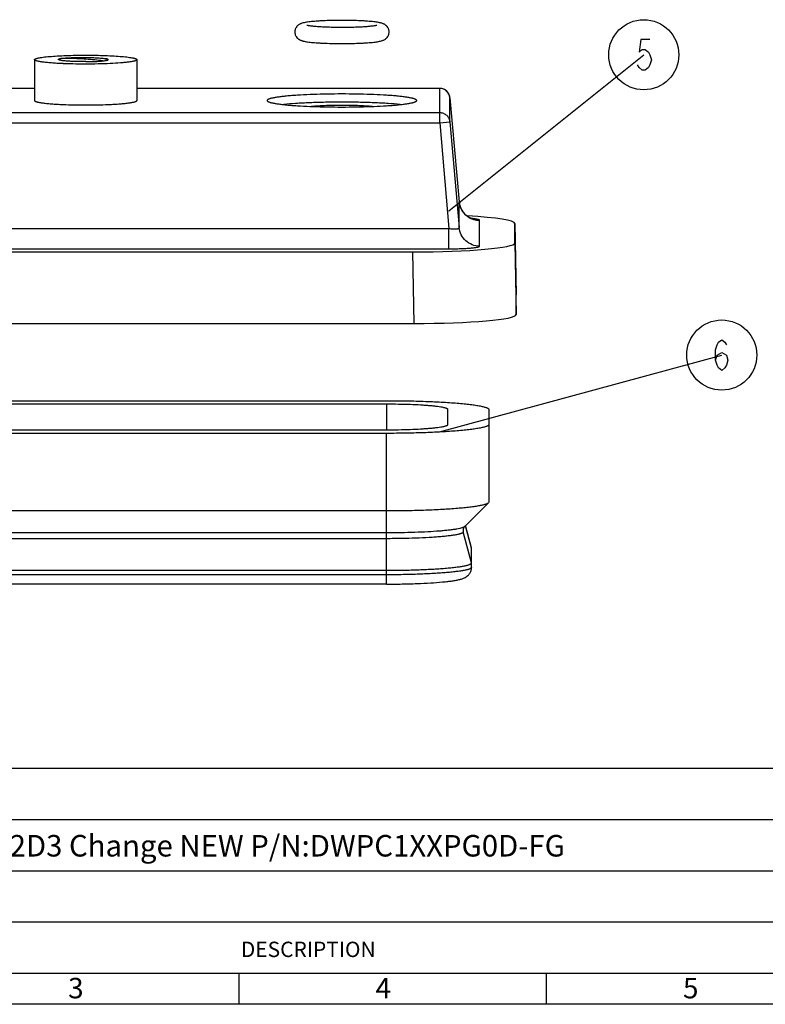
# Model space of a CAD drawing. Extents: x 4549 to 18960, y -5214 to -1544.
# Drawn here: x 8798 to 8870, y -4573 to -4477 of the extents above; entities that cross this region are included whole.
import ezdxf

# ---------------------------------------------------------------- set-up
doc = ezdxf.new("R2010")
doc.units = 0
doc.header["$LTSCALE"] = 0.64311
doc.header["$MEASUREMENT"] = 0
doc.layers.get('0').update_dxf_attribs({"linetype": 'CONTINUOUS'})
doc.layers.add('02___PRT_ALL_AXES', color=7, linetype='CONTINUOUS')
doc.layers.add('圖框', color=7, linetype='CONTINUOUS')
doc.styles.add('A', font='ROMANS.shx')
doc.styles.add('B', font='ROMANS.shx', dxfattribs={"height": 3})

msp = doc.modelspace()

# ---------------------------------------------------------------- linework, layer by layer
at = {"color": 7, "linetype": 'Continuous'}
for p, q in [((8799.034, -4480.993), (8799.034, -4484.978)), ((8801.865, -4481.386), (8801.827, -4481.384)), ((8806.16, -4480.994), (8805.938, -4480.897)), ((8809.034, -4480.993), (8809.034, -4484.978)), ((8799.034, -4483.793), (8769.488, -4483.793)), ((8799.034, -4483.797), (8769.488, -4483.797)), ((8838.58, -4483.793), (8809.034, -4483.793)), ((8838.58, -4483.797), (8809.034, -4483.797)), ((8838.58, -4487.155), (8838.58, -4483.793)), ((8839.577, -4484.705), (8840.474, -4494.851)), ((8839.577, -4484.707), (8839.577, -4484.705)), ((8839.577, -4487.068), (8839.577, -4484.707)), ((8769.488, -4486.159), (8838.58, -4486.159)), ((8769.488, -4487.155), (8838.58, -4487.155)), ((8838.58, -4487.155), (8839.577, -4487.068)), ((8838.58, -4487.155), (8839.478, -4497.455)), ((8839.577, -4487.068), (8840.474, -4497.369)), ((8840.474, -4494.851), (8840.475, -4494.851)), ((8840.474, -4497.369), (8840.474, -4494.851)), ((8840.514, -4495.105), (8840.475, -4494.851)), ((8840.61, -4495.417), (8840.514, -4495.105)), ((8840.753, -4495.701), (8840.61, -4495.417)), ((8840.931, -4495.949), (8840.753, -4495.701)), ((8841.135, -4496.156), (8840.931, -4495.949)), ((8841.345, -4496.316), (8841.135, -4496.156)), ((8841.541, -4496.428), (8841.345, -4496.316)), ((8841.701, -4496.496), (8841.541, -4496.428)), ((8841.8, -4496.528), (8841.701, -4496.496)), ((8841.826, -4496.534), (8841.8, -4496.528)), ((8841.809, -4496.531), (8841.826, -4496.534)), ((8842.467, -4499.187), (8842.467, -4496.67)), ((8768.59, -4497.455), (8839.478, -4497.455)), ((8839.478, -4499.448), (8839.478, -4497.455)), ((8845.912, -4496.98), (8845.912, -4496.979)), ((8845.912, -4496.979), (8846.034, -4503.943)), ((8845.912, -4498.877), (8845.912, -4496.98)), ((8845.912, -4498.877), (8846.034, -4505.861)), ((8768.59, -4499.448), (8839.478, -4499.448)), ((8772.155, -4499.748), (8835.913, -4499.748)), ((8835.913, -4499.748), (8836.036, -4506.732)), ((8846.034, -4503.942), (8846.034, -4503.943)), ((8846.034, -4505.861), (8846.034, -4503.943)), ((8772.033, -4506.732), (8836.036, -4506.732)), ((8774.684, -4514.265), (8833.384, -4514.265)), ((8833.384, -4514.614), (8774.684, -4514.614)), ((8833.384, -4514.614), (8833.384, -4517.106)), ((8839.384, -4516.583), (8839.384, -4515.137)), ((8843.384, -4515.137), (8843.384, -4524.154)), ((8774.684, -4517.106), (8833.384, -4517.106)), ((8833.384, -4517.455), (8774.684, -4517.455)), ((8833.384, -4532.166), (8833.384, -4517.455)), ((8841, -4526.559), (8843.346, -4524.231)), ((8843.384, -4524.154), (8843.346, -4524.231)), ((8833.384, -4525.026), (8774.684, -4525.026)), ((8841.684, -4528.644), (8841.097, -4526.462)), ((8841.682, -4528.627), (8841.099, -4526.46)), ((8833.384, -4527.167), (8774.684, -4527.167)), ((8840.853, -4526.923), (8840.874, -4527.078)), ((8840.874, -4526.79), (8840.874, -4527.078)), ((8841.684, -4530.091), (8840.874, -4527.078)), ((8833.384, -4527.731), (8774.684, -4527.731)), ((8841.684, -4528.644), (8841.682, -4528.627)), ((8841.684, -4530.53), (8841.684, -4528.644)), ((8774.684, -4530.814), (8833.384, -4530.814)), ((8833.384, -4531.253), (8774.684, -4531.253)), ((8833.384, -4532.166), (8774.684, -4532.166))]:
    msp.add_line(p, q, dxfattribs=at)
at = {"color": 2, "linetype": 'Continuous'}
for points in [[(8859.086, -4479.014), (8858.186, -4479.014), (8858.036, -4480.264), (8858.336, -4480.014), (8858.636, -4480.014), (8858.936, -4480.264), (8859.086, -4480.514), (8859.236, -4481.014), (8859.086, -4481.514), (8858.936, -4481.764), (8858.636, -4482.014), (8858.336, -4482.014), (8858.036, -4481.764), (8857.886, -4481.514)], [(8839.478, -4495.728), (8858.486, -4480.514)], [(8865.497, -4510.314), (8865.647, -4509.815), (8866.097, -4509.565), (8866.547, -4509.815), (8866.697, -4510.314), (8866.547, -4510.814), (8866.397, -4511.065), (8866.097, -4511.314), (8865.797, -4511.065), (8865.647, -4510.814), (8865.497, -4510.314), (8865.497, -4509.314), (8865.647, -4508.814), (8865.797, -4508.565), (8866.097, -4508.314), (8866.397, -4508.565), (8866.547, -4508.814)], [(8838.559, -4517.291), (8866.097, -4509.815)]]:
    msp.add_lwpolyline(points, dxfattribs=at)
for centre in [(8858.486, -4480.514), (8866.097, -4509.815)]:
    msp.add_circle(centre, 3.421, dxfattribs=at)
at = {"color": 7, "linetype": 'Continuous'}
for centre, radius, start, end in [((8838.581, -4484.793), 1, 5.05771, 90.00182), ((8838.58, -4484.805), 1.008, 74.02327, 89.96429), ((8838.582, -4484.796), 0.999, 68.14395, 74.0068), ((8838.58, -4484.801), 1.003, 56.71612, 68.13724), ((8838.583, -4484.796), 0.999, 51.15122, 56.68955), ((8838.579, -4484.8), 1.004, 39.73932, 51.14954), ((8838.585, -4484.795), 0.996, 31.36246, 39.70474), ((8838.586, -4484.794), 0.995, 22.51845, 31.36283), ((8838.584, -4484.794), 0.997, 6.19139, 22.48778), ((8838.599, -4484.792), 0.981, 5.01951, 6.17546), ((8842.461, -4494.675), 1.994, 185.05595, 201.88819), ((8842.44, -4494.683), 1.972, 201.90211, 202.56792), ((8842.456, -4494.676), 1.989, 202.57835, 217.60826), ((8842.451, -4494.68), 1.983, 217.60284, 219.77283), ((8842.47, -4494.662), 2.009, 219.80576, 233.42866), ((8842.462, -4494.673), 1.995, 233.44799, 239.81859), ((8842.468, -4494.662), 2.008, 239.83065, 250.54454), ((8840.828, -4505.551), 9.098, 83.77396, 84.39802), ((8842.462, -4494.675), 1.993, 250.55671, 253.07695), ((8842.468, -4494.655), 2.015, 253.09497, 269.96873)]:
    msp.add_arc(centre, radius, start, end, dxfattribs=at)
for centre, start_param, end_param in [((8835.91, -4496.981), 0.001542, 1.005456), ((8835.91, -4498.876), -1.570489, 0.000002), ((8836.033, -4505.86), -1.570489, 0.000002)]:
    msp.add_ellipse(centre, major_axis=(10.002, 0), ratio=0.087156, start_param=start_param, end_param=end_param, dxfattribs=at)
for points, knots in [([(8799.034, -4480.993), (8799.034, -4480.986), (8799.04, -4480.969), (8799.06, -4480.948), (8799.091, -4480.927), (8799.133, -4480.906), (8799.187, -4480.885), (8799.253, -4480.865), (8799.33, -4480.845), (8799.455, -4480.817), (8799.638, -4480.784), (8799.89, -4480.748), (8800.181, -4480.714), (8800.641, -4480.671), (8801.291, -4480.626), (8802.145, -4480.587), (8803.071, -4480.563), (8804.034, -4480.555), (8804.997, -4480.563), (8805.923, -4480.587), (8806.777, -4480.626), (8807.428, -4480.671), (8807.887, -4480.714), (8808.179, -4480.748), (8808.43, -4480.784), (8808.614, -4480.817), (8808.738, -4480.845), (8808.815, -4480.865), (8808.881, -4480.885), (8808.935, -4480.906), (8808.978, -4480.927), (8809.009, -4480.948), (8809.029, -4480.969), (8809.034, -4480.986), (8809.034, -4480.993)], [0, 0, 0, 0, 0.002192, 0.004952, 0.008585, 0.013221, 0.018918, 0.025697, 0.033561, 0.042502, 0.06357, 0.088747, 0.117811, 0.150507, 0.225527, 0.310992, 0.403659, 0.5, 0.596341, 0.689008, 0.774473, 0.849493, 0.882189, 0.911253, 0.93643, 0.957498, 0.966439, 0.974303, 0.981082, 0.986779, 0.991415, 0.995048, 0.997808, 1, 1, 1, 1]), ([(8801.827, -4481.384), (8801.627, -4481.376), (8801.244, -4481.356), (8800.7, -4481.32), (8800.221, -4481.277), (8799.867, -4481.236), (8799.623, -4481.199), (8799.471, -4481.172), (8799.341, -4481.144), (8799.233, -4481.116), (8799.149, -4481.087), (8799.094, -4481.062), (8799.062, -4481.04), (8799.043, -4481.022), (8799.034, -4481.004), (8799.034, -4480.993)], [0, 0, 0, 0, 0.210855, 0.402861, 0.572379, 0.716221, 0.777694, 0.831823, 0.878395, 0.917289, 0.948448, 0.971996, 0.981087, 0.988576, 1, 1, 1, 1]), ([(8801.391, -4480.998), (8801.384, -4480.994), (8801.375, -4480.987), (8801.369, -4480.975), (8801.368, -4480.962), (8801.378, -4480.946), (8801.401, -4480.931), (8801.436, -4480.915), (8801.483, -4480.9), (8801.541, -4480.885), (8801.585, -4480.876), (8801.608, -4480.871)], [0, 0, 0, 0, 0.078692, 0.10826, 0.134956, 0.194768, 0.282264, 0.40549, 0.566339, 0.764739, 1, 1, 1, 1]), ([(8804.036, -4481.185), (8803.879, -4481.187), (8803.568, -4481.187), (8803.111, -4481.18), (8802.681, -4481.165), (8802.295, -4481.143), (8802.007, -4481.118), (8801.808, -4481.095), (8801.686, -4481.078), (8801.584, -4481.06), (8801.501, -4481.041), (8801.438, -4481.022), (8801.404, -4481.007), (8801.391, -4480.998)], [0, 0, 0, 0, 0.17701, 0.351127, 0.514851, 0.662042, 0.787422, 0.840652, 0.887027, 0.926285, 0.9582, 0.98271, 1, 1, 1, 1]), ([(8801.608, -4480.871), (8801.756, -4480.853), (8802.087, -4480.824), (8802.625, -4480.794), (8803.233, -4480.776), (8803.873, -4480.772), (8804.504, -4480.781), (8805.078, -4480.805), (8805.501, -4480.836), (8805.776, -4480.868), (8805.889, -4480.887), (8805.938, -4480.897)], [0, 0, 0, 0, 0.103017, 0.229516, 0.37255, 0.523465, 0.672309, 0.808368, 0.920863, 0.965162, 1, 1, 1, 1]), ([(8804.054, -4480.95), (8803.584, -4480.918), (8802.918, -4480.886), (8802.102, -4480.869), (8801.758, -4480.869), (8801.608, -4480.871)], [0, 0, 0, 0, 0.577659, 0.816795, 1, 1, 1, 1]), ([(8809.034, -4480.993), (8809.034, -4481.016), (8809.006, -4481.042), (8808.971, -4481.063), (8808.932, -4481.082), (8808.87, -4481.105), (8808.782, -4481.131), (8808.674, -4481.156), (8808.548, -4481.181), (8808.346, -4481.215), (8808.05, -4481.255), (8807.479, -4481.313), (8806.639, -4481.37), (8805.521, -4481.414), (8804.309, -4481.433), (8803.079, -4481.425), (8802.263, -4481.402), (8801.865, -4481.386)], [0, 0, 0, 0, 0.009371, 0.012988, 0.017195, 0.027451, 0.040215, 0.055483, 0.073229, 0.09341, 0.140771, 0.196886, 0.331821, 0.489863, 0.66111, 0.834798, 1, 1, 1, 1]), ([(8804.036, -4481.185), (8804.163, -4481.185), (8804.414, -4481.183), (8804.781, -4481.175), (8805.125, -4481.161), (8805.435, -4481.142), (8805.704, -4481.119), (8805.922, -4481.093), (8806.068, -4481.068), (8806.155, -4481.045), (8806.188, -4481.033), (8806.201, -4481.026)], [0, 0, 0, 0, 0.175422, 0.345639, 0.505326, 0.649817, 0.774751, 0.87646, 0.952092, 0.979542, 1, 1, 1, 1]), ([(8805.695, -4481.117), (8805.437, -4481.079), (8804.891, -4481.014), (8804.342, -4480.97), (8804.054, -4480.95)], [0, 0, 0, 0, 0.474654, 1, 1, 1, 1]), ([(8806.141, -4480.938), (8806.112, -4480.93), (8806.045, -4480.914), (8805.977, -4480.903), (8805.938, -4480.897)], [0, 0, 0, 0, 0.436264, 1, 1, 1, 1]), ([(8806.234, -4480.993), (8806.234, -4480.981), (8806.211, -4480.964), (8806.179, -4480.95), (8806.155, -4480.942), (8806.141, -4480.938)], [0, 0, 0, 0, 0.326997, 0.616123, 1, 1, 1, 1]), ([(8806.203, -4481.029), (8806.2, -4481.026), (8806.187, -4481.013), (8806.172, -4481.002), (8806.16, -4480.994)], [0, 0, 0, 0, 0.227003, 1, 1, 1, 1]), ([(8806.201, -4481.026), (8806.206, -4481.024), (8806.215, -4481.019), (8806.228, -4481.009), (8806.234, -4480.999), (8806.234, -4480.993)], [0, 0, 0, 0, 0.343406, 0.616725, 1, 1, 1, 1]), ([(8829.034, -4484.342), (8828.559, -4484.342), (8827.628, -4484.35), (8826.276, -4484.385), (8825.207, -4484.433), (8824.418, -4484.484), (8823.888, -4484.525), (8823.409, -4484.571), (8822.983, -4484.62), (8822.616, -4484.673), (8822.348, -4484.721), (8822.166, -4484.762), (8822.053, -4484.791), (8821.958, -4484.821), (8821.879, -4484.851), (8821.817, -4484.881), (8821.772, -4484.911), (8821.742, -4484.943), (8821.734, -4484.967), (8821.734, -4484.978)], [0, 0, 0, 0, 0.19268, 0.378014, 0.548944, 0.626952, 0.698989, 0.764374, 0.822509, 0.872856, 0.914996, 0.932879, 0.948603, 0.96216, 0.973554, 0.982826, 0.990091, 0.995612, 1, 1, 1, 1]), ([(8836.334, -4484.978), (8836.334, -4484.967), (8836.326, -4484.943), (8836.297, -4484.911), (8836.252, -4484.881), (8836.19, -4484.851), (8836.111, -4484.821), (8836.015, -4484.791), (8835.902, -4484.762), (8835.72, -4484.721), (8835.452, -4484.673), (8835.085, -4484.62), (8834.66, -4484.571), (8834.18, -4484.525), (8833.651, -4484.484), (8832.861, -4484.433), (8831.792, -4484.385), (8830.44, -4484.35), (8829.509, -4484.342), (8829.034, -4484.342)], [0, 0, 0, 0, 0.004388, 0.009909, 0.017174, 0.026446, 0.03784, 0.051397, 0.067121, 0.085004, 0.127144, 0.177491, 0.235626, 0.301011, 0.373048, 0.451056, 0.621986, 0.80732, 1, 1, 1, 1]), ([(8799.034, -4484.978), (8799.034, -4484.989), (8799.043, -4485.006), (8799.062, -4485.025), (8799.094, -4485.047), (8799.149, -4485.072), (8799.233, -4485.101), (8799.34, -4485.129), (8799.47, -4485.157), (8799.621, -4485.184), (8799.865, -4485.22), (8800.218, -4485.262), (8800.696, -4485.304), (8801.238, -4485.341), (8801.62, -4485.36), (8801.82, -4485.369)], [0, 0, 0, 0, 0.011435, 0.018926, 0.028018, 0.051566, 0.082721, 0.121603, 0.168166, 0.222289, 0.283746, 0.427575, 0.597076, 0.7891, 1, 1, 1, 1]), ([(8801.82, -4485.369), (8802.179, -4485.384), (8802.915, -4485.406), (8804.03, -4485.417), (8805.145, -4485.407), (8805.882, -4485.384), (8806.24, -4485.369)], [0, 0, 0, 0, 0.243285, 0.499902, 0.756569, 1, 1, 1, 1]), ([(8806.24, -4485.369), (8806.441, -4485.36), (8806.824, -4485.341), (8807.368, -4485.305), (8807.847, -4485.262), (8808.201, -4485.22), (8808.445, -4485.184), (8808.597, -4485.157), (8808.727, -4485.129), (8808.835, -4485.101), (8808.919, -4485.072), (8808.975, -4485.047), (8809.006, -4485.025), (8809.025, -4485.006), (8809.034, -4484.989), (8809.034, -4484.978)], [0, 0, 0, 0, 0.210852, 0.402861, 0.57237, 0.71622, 0.777688, 0.831823, 0.878397, 0.917287, 0.948448, 0.971997, 0.981088, 0.988576, 1, 1, 1, 1]), ([(8821.734, -4484.978), (8821.734, -4484.989), (8821.742, -4485.013), (8821.772, -4485.045), (8821.817, -4485.075), (8821.879, -4485.105), (8821.958, -4485.135), (8822.053, -4485.165), (8822.166, -4485.194), (8822.348, -4485.235), (8822.616, -4485.283), (8822.983, -4485.336), (8823.409, -4485.385), (8823.888, -4485.431), (8824.418, -4485.472), (8825.207, -4485.523), (8826.276, -4485.571), (8827.628, -4485.606), (8828.559, -4485.614), (8829.034, -4485.614)], [0, 0, 0, 0, 0.004388, 0.009909, 0.017174, 0.026446, 0.03784, 0.051397, 0.067121, 0.085004, 0.127144, 0.177491, 0.235626, 0.301011, 0.373048, 0.451056, 0.621986, 0.80732, 1, 1, 1, 1]), ([(8829.034, -4485.139), (8828.497, -4485.139), (8827.449, -4485.149), (8825.943, -4485.193), (8824.588, -4485.264), (8823.745, -4485.333), (8823.362, -4485.374)], [0, 0, 0, 0, 0.283641, 0.553392, 0.796114, 1, 1, 1, 1]), ([(8825.91, -4485.55), (8826.123, -4485.528), (8826.588, -4485.49), (8827.334, -4485.451), (8828.162, -4485.427), (8828.738, -4485.422), (8829.032, -4485.422)], [0, 0, 0, 0, 0.204898, 0.447782, 0.717106, 1, 1, 1, 1]), ([(8829.032, -4485.422), (8829.327, -4485.422), (8829.903, -4485.427), (8830.733, -4485.451), (8831.48, -4485.49), (8831.945, -4485.528), (8832.158, -4485.55)], [0, 0, 0, 0, 0.282876, 0.552212, 0.79511, 1, 1, 1, 1]), ([(8829.034, -4485.614), (8829.509, -4485.614), (8830.44, -4485.606), (8831.792, -4485.571), (8832.861, -4485.523), (8833.651, -4485.472), (8834.18, -4485.431), (8834.66, -4485.385), (8835.085, -4485.336), (8835.452, -4485.283), (8835.72, -4485.235), (8835.902, -4485.194), (8836.015, -4485.165), (8836.111, -4485.135), (8836.19, -4485.105), (8836.252, -4485.075), (8836.297, -4485.045), (8836.326, -4485.013), (8836.334, -4484.989), (8836.334, -4484.978)], [0, 0, 0, 0, 0.19268, 0.378014, 0.548944, 0.626952, 0.698989, 0.764374, 0.822509, 0.872856, 0.914996, 0.932879, 0.948603, 0.96216, 0.973554, 0.982826, 0.990091, 0.995612, 1, 1, 1, 1]), ([(8834.707, -4485.374), (8834.323, -4485.333), (8833.48, -4485.264), (8832.125, -4485.193), (8830.619, -4485.149), (8829.571, -4485.139), (8829.034, -4485.139)], [0, 0, 0, 0, 0.203886, 0.446608, 0.716359, 1, 1, 1, 1]), ([(8838.58, -4486.159), (8838.703, -4486.159), (8838.951, -4486.205), (8839.271, -4486.403), (8839.498, -4486.703), (8839.566, -4486.946), (8839.577, -4487.068)], [0, 0, 0, 0, 0.25045, 0.500612, 0.750429, 1, 1, 1, 1]), ([(8842.467, -4496.67), (8842.467, -4496.661), (8842.459, -4496.648), (8842.442, -4496.636), (8842.415, -4496.62), (8842.366, -4496.601), (8842.293, -4496.581), (8842.2, -4496.561), (8842.088, -4496.542), (8841.957, -4496.523), (8841.864, -4496.512), (8841.814, -4496.507)], [0, 0, 0, 0, 0.035394, 0.060311, 0.091443, 0.173961, 0.284536, 0.42313, 0.58926, 0.781966, 1, 1, 1, 1]), ([(8839.478, -4497.455), (8839.543, -4497.466), (8839.67, -4497.485), (8839.856, -4497.503), (8840.029, -4497.51), (8840.18, -4497.505), (8840.304, -4497.488), (8840.388, -4497.465), (8840.435, -4497.438), (8840.459, -4497.417), (8840.473, -4497.394), (8840.475, -4497.377), (8840.474, -4497.369)], [0, 0, 0, 0, 0.186759, 0.366795, 0.532948, 0.678552, 0.798136, 0.88873, 0.923487, 0.952229, 0.976769, 1, 1, 1, 1]), ([(8842.467, -4499.187), (8842.221, -4499.187), (8841.725, -4499.095), (8841.085, -4498.698), (8840.632, -4498.098), (8840.496, -4497.613), (8840.474, -4497.369)], [0, 0, 0, 0, 0.250443, 0.500598, 0.750408, 1, 1, 1, 1]), ([(8839.478, -4499.448), (8839.673, -4499.448), (8840.054, -4499.445), (8840.608, -4499.43), (8841.119, -4499.407), (8841.508, -4499.38), (8841.783, -4499.354), (8841.957, -4499.334), (8842.107, -4499.312), (8842.232, -4499.29), (8842.319, -4499.269), (8842.376, -4499.252), (8842.408, -4499.24), (8842.433, -4499.227), (8842.455, -4499.213), (8842.467, -4499.197), (8842.467, -4499.187)], [0, 0, 0, 0, 0.192778, 0.3783, 0.549391, 0.699561, 0.764971, 0.823081, 0.873386, 0.915448, 0.94897, 0.962488, 0.973844, 0.983084, 0.990327, 1, 1, 1, 1]), ([(8833.384, -4514.265), (8834.034, -4514.265), (8835.31, -4514.276), (8837.163, -4514.324), (8838.627, -4514.39), (8839.708, -4514.46), (8840.433, -4514.516), (8841.09, -4514.579), (8841.673, -4514.647), (8842.176, -4514.719), (8842.543, -4514.784), (8842.793, -4514.84), (8842.947, -4514.88), (8843.078, -4514.921), (8843.186, -4514.962), (8843.271, -4515.004), (8843.333, -4515.045), (8843.373, -4515.088), (8843.384, -4515.122), (8843.384, -4515.137)], [0, 0, 0, 0, 0.192681, 0.378015, 0.548945, 0.626953, 0.698991, 0.764375, 0.82251, 0.872858, 0.914997, 0.93288, 0.948605, 0.962161, 0.973556, 0.982829, 0.990095, 0.995616, 1, 1, 1, 1]), ([(8839.384, -4515.137), (8839.384, -4515.128), (8839.378, -4515.108), (8839.353, -4515.082), (8839.316, -4515.057), (8839.265, -4515.032), (8839.2, -4515.007), (8839.122, -4514.983), (8839.029, -4514.959), (8838.88, -4514.925), (8838.66, -4514.886), (8838.358, -4514.843), (8838.008, -4514.802), (8837.613, -4514.764), (8837.179, -4514.73), (8836.53, -4514.689), (8835.651, -4514.649), (8834.54, -4514.62), (8833.774, -4514.614), (8833.384, -4514.614)], [0, 0, 0, 0, 0.004384, 0.009905, 0.017171, 0.026444, 0.037839, 0.051395, 0.06712, 0.085003, 0.127142, 0.17749, 0.235625, 0.301009, 0.373047, 0.451055, 0.621985, 0.807319, 1, 1, 1, 1]), ([(8833.384, -4517.106), (8833.774, -4517.106), (8834.54, -4517.1), (8835.651, -4517.071), (8836.53, -4517.031), (8837.179, -4516.99), (8837.613, -4516.955), (8838.008, -4516.918), (8838.358, -4516.877), (8838.66, -4516.834), (8838.88, -4516.795), (8839.029, -4516.761), (8839.122, -4516.737), (8839.2, -4516.713), (8839.265, -4516.688), (8839.316, -4516.663), (8839.353, -4516.638), (8839.378, -4516.612), (8839.384, -4516.592), (8839.384, -4516.583)], [0, 0, 0, 0, 0.192681, 0.378015, 0.548945, 0.626953, 0.698991, 0.764375, 0.82251, 0.872858, 0.914997, 0.93288, 0.948605, 0.962161, 0.973556, 0.982829, 0.990095, 0.995616, 1, 1, 1, 1]), ([(8843.384, -4516.583), (8843.384, -4516.598), (8843.373, -4516.632), (8843.333, -4516.675), (8843.271, -4516.716), (8843.186, -4516.758), (8843.078, -4516.799), (8842.947, -4516.839), (8842.793, -4516.88), (8842.543, -4516.936), (8842.176, -4517.001), (8841.673, -4517.073), (8841.09, -4517.141), (8840.433, -4517.204), (8839.708, -4517.26), (8838.627, -4517.33), (8837.163, -4517.396), (8835.31, -4517.444), (8834.034, -4517.455), (8833.384, -4517.455)], [0, 0, 0, 0, 0.004384, 0.009905, 0.017171, 0.026444, 0.037839, 0.051395, 0.06712, 0.085003, 0.127142, 0.17749, 0.235625, 0.301009, 0.373047, 0.451055, 0.621985, 0.807319, 1, 1, 1, 1]), ([(8843.346, -4524.231), (8843.33, -4524.246), (8843.29, -4524.276), (8843.217, -4524.315), (8843.123, -4524.354), (8842.957, -4524.409), (8842.698, -4524.475), (8842.327, -4524.547), (8841.88, -4524.616), (8841.36, -4524.682), (8840.772, -4524.744), (8839.866, -4524.822), (8838.604, -4524.903), (8836.967, -4524.973), (8835.207, -4525.016), (8833.999, -4525.026), (8833.384, -4525.026)], [0, 0, 0, 0, 0.006485, 0.014731, 0.024862, 0.036925, 0.066896, 0.104596, 0.149789, 0.202143, 0.261239, 0.326596, 0.473855, 0.638977, 0.816362, 1, 1, 1, 1]), ([(8841, -4526.559), (8840.988, -4526.57), (8840.957, -4526.593), (8840.901, -4526.623), (8840.829, -4526.653), (8840.703, -4526.695), (8840.505, -4526.745), (8840.221, -4526.801), (8839.879, -4526.854), (8839.482, -4526.904), (8839.032, -4526.951), (8838.339, -4527.011), (8837.375, -4527.073), (8836.123, -4527.127), (8834.777, -4527.159), (8833.854, -4527.167), (8833.384, -4527.167)], [0, 0, 0, 0, 0.006485, 0.014731, 0.024861, 0.036925, 0.066896, 0.104597, 0.149789, 0.202143, 0.26124, 0.326597, 0.473856, 0.638979, 0.816363, 1, 1, 1, 1]), ([(8841, -4526.559), (8840.983, -4526.576), (8840.946, -4526.618), (8840.899, -4526.699), (8840.862, -4526.803), (8840.853, -4526.882), (8840.853, -4526.923)], [0, 0, 0, 0, 0.178855, 0.41517, 0.694484, 1, 1, 1, 1]), ([(8840.874, -4527.078), (8840.874, -4527.089), (8840.866, -4527.114), (8840.835, -4527.146), (8840.789, -4527.177), (8840.725, -4527.208), (8840.645, -4527.239), (8840.546, -4527.27), (8840.431, -4527.3), (8840.244, -4527.342), (8839.969, -4527.391), (8839.592, -4527.445), (8839.156, -4527.496), (8838.664, -4527.542), (8838.121, -4527.585), (8837.311, -4527.637), (8836.214, -4527.687), (8834.827, -4527.723), (8833.871, -4527.731), (8833.384, -4527.731)], [0, 0, 0, 0, 0.004385, 0.009906, 0.017171, 0.026446, 0.03784, 0.051394, 0.067118, 0.085005, 0.127141, 0.177492, 0.235623, 0.301013, 0.373048, 0.451058, 0.621991, 0.807315, 1, 1, 1, 1]), ([(8833.384, -4530.814), (8833.924, -4530.814), (8834.983, -4530.805), (8836.52, -4530.765), (8837.736, -4530.71), (8838.633, -4530.652), (8839.235, -4530.605), (8839.78, -4530.553), (8840.264, -4530.497), (8840.682, -4530.438), (8840.986, -4530.383), (8841.193, -4530.337), (8841.321, -4530.303), (8841.43, -4530.269), (8841.52, -4530.235), (8841.59, -4530.201), (8841.642, -4530.166), (8841.675, -4530.131), (8841.684, -4530.103), (8841.684, -4530.091)], [0, 0, 0, 0, 0.192681, 0.378015, 0.548945, 0.626953, 0.698991, 0.764375, 0.82251, 0.872858, 0.914997, 0.93288, 0.948605, 0.962161, 0.973556, 0.982829, 0.990095, 0.995616, 1, 1, 1, 1]), ([(8833.384, -4532.166), (8833.891, -4532.166), (8834.884, -4532.157), (8836.322, -4532.118), (8837.639, -4532.054), (8838.637, -4531.98), (8839.337, -4531.907), (8839.782, -4531.85), (8840.172, -4531.787), (8840.516, -4531.715), (8840.84, -4531.621), (8841.112, -4531.498), (8841.339, -4531.329), (8841.482, -4531.165), (8841.579, -4530.997), (8841.659, -4530.801), (8841.684, -4530.638), (8841.684, -4530.53)], [0, 0, 0, 0, 0.169785, 0.33253, 0.4816, 0.611245, 0.667413, 0.717393, 0.761254, 0.799716, 0.835096, 0.874014, 0.898967, 0.929271, 0.946154, 0.963732, 1, 1, 1, 1]), ([(8841.684, -4530.53), (8841.684, -4530.542), (8841.675, -4530.57), (8841.642, -4530.606), (8841.59, -4530.64), (8841.52, -4530.675), (8841.43, -4530.709), (8841.321, -4530.743), (8841.193, -4530.776), (8840.986, -4530.822), (8840.682, -4530.877), (8840.264, -4530.937), (8839.78, -4530.993), (8839.235, -4531.045), (8838.633, -4531.092), (8837.736, -4531.149), (8836.52, -4531.205), (8834.983, -4531.245), (8833.924, -4531.253), (8833.384, -4531.253)], [0, 0, 0, 0, 0.004385, 0.009906, 0.017171, 0.026445, 0.037839, 0.051393, 0.067117, 0.085004, 0.12714, 0.177492, 0.235623, 0.301012, 0.373047, 0.451058, 0.621992, 0.807317, 1, 1, 1, 1])]:
    msp.add_open_spline(points, degree=3, knots=knots, dxfattribs=at)
at = {"color": 2, "linetype": 'Continuous'}
for points in [[(8839.497, -4495.751), (8839.337, -4495.84), (8839.459, -4495.704)], [(8838.566, -4517.32), (8838.385, -4517.338), (8838.551, -4517.262)]]:
    msp.add_solid(points, dxfattribs=at)
at = {"layer": '02___PRT_ALL_AXES', "color": 7, "linetype": 'Continuous'}
for points, knots in [([(8829.034, -4477.161), (8828.757, -4477.161), (8828.216, -4477.166), (8827.55, -4477.185), (8827.045, -4477.208), (8826.696, -4477.228), (8826.372, -4477.252), (8826.076, -4477.279), (8825.809, -4477.309), (8825.571, -4477.342), (8825.358, -4477.381), (8825.193, -4477.421), (8825.064, -4477.462), (8824.962, -4477.504), (8824.85, -4477.562), (8824.73, -4477.648), (8824.613, -4477.767), (8824.532, -4477.893), (8824.483, -4478.007), (8824.455, -4478.1), (8824.438, -4478.195), (8824.434, -4478.26), (8824.434, -4478.292)], [0, 0, 0, 0, 0.162808, 0.318387, 0.391339, 0.460041, 0.523838, 0.582204, 0.634823, 0.681704, 0.723466, 0.762073, 0.781606, 0.802745, 0.827044, 0.855773, 0.888748, 0.924594, 0.943176, 0.961995, 0.98096, 1, 1, 1, 1]), ([(8825.612, -4477.617), (8825.611, -4477.617), (8825.611, -4477.617), (8825.611, -4477.617), (8825.611, -4477.617), (8825.611, -4477.617), (8825.613, -4477.617), (8825.615, -4477.618), (8825.618, -4477.619), (8825.622, -4477.62), (8825.627, -4477.622), (8825.635, -4477.624), (8825.647, -4477.627), (8825.664, -4477.631), (8825.683, -4477.635), (8825.705, -4477.639), (8825.729, -4477.644), (8825.765, -4477.651), (8825.816, -4477.659), (8825.882, -4477.67), (8825.956, -4477.68), (8826.036, -4477.69), (8826.122, -4477.7), (8826.215, -4477.71), (8826.349, -4477.724), (8826.529, -4477.739), (8826.759, -4477.756), (8827.006, -4477.771), (8827.268, -4477.785), (8827.543, -4477.797), (8827.828, -4477.806), (8828.122, -4477.814), (8828.525, -4477.821), (8828.83, -4477.823), (8829.034, -4477.823)], [0, 0, 0, 0, 0.000276, 0.00029, 0.000297, 0.000372, 0.00076, 0.001449, 0.002418, 0.003653, 0.005142, 0.006875, 0.011024, 0.01601, 0.021769, 0.028254, 0.035418, 0.043216, 0.060604, 0.080211, 0.101864, 0.125436, 0.150806, 0.177879, 0.206564, 0.268432, 0.335781, 0.408009, 0.484522, 0.564732, 0.64804, 0.733833, 0.821507, 1, 1, 1, 1]), ([(8833.634, -4478.292), (8833.634, -4478.228), (8833.623, -4478.13), (8833.586, -4478.008), (8833.536, -4477.893), (8833.47, -4477.79), (8833.392, -4477.702), (8833.332, -4477.647), (8833.271, -4477.6), (8833.212, -4477.561), (8833.156, -4477.529), (8833.086, -4477.495), (8833.019, -4477.468), (8832.954, -4477.446), (8832.891, -4477.426), (8832.811, -4477.405), (8832.678, -4477.375), (8832.497, -4477.342), (8832.259, -4477.309), (8831.992, -4477.279), (8831.696, -4477.252), (8831.372, -4477.228), (8831.023, -4477.208), (8830.518, -4477.185), (8829.853, -4477.166), (8829.311, -4477.161), (8829.034, -4477.161)], [0, 0, 0, 0, 0.037942, 0.056772, 0.075365, 0.11124, 0.128215, 0.144277, 0.159244, 0.173018, 0.185686, 0.197343, 0.218467, 0.228352, 0.238, 0.257126, 0.276606, 0.318369, 0.36525, 0.41787, 0.47624, 0.540033, 0.608727, 0.681668, 0.837221, 1, 1, 1, 1]), ([(8829.034, -4477.823), (8829.232, -4477.823), (8829.623, -4477.821), (8830.196, -4477.808), (8830.738, -4477.789), (8831.163, -4477.766), (8831.476, -4477.744), (8831.687, -4477.727), (8831.877, -4477.708), (8832.047, -4477.689), (8832.192, -4477.669), (8832.31, -4477.65), (8832.388, -4477.635), (8832.433, -4477.624), (8832.448, -4477.62), (8832.454, -4477.618)], [0, 0, 0, 0, 0.173196, 0.341816, 0.501374, 0.647468, 0.714116, 0.775773, 0.831881, 0.881827, 0.924892, 0.960121, 0.986046, 0.994766, 1, 1, 1, 1]), ([(8824.434, -4478.292), (8824.434, -4478.357), (8824.446, -4478.454), (8824.483, -4478.577), (8824.532, -4478.691), (8824.598, -4478.794), (8824.676, -4478.882), (8824.737, -4478.937), (8824.797, -4478.984), (8824.856, -4479.023), (8824.912, -4479.055), (8824.982, -4479.089), (8825.049, -4479.116), (8825.115, -4479.138), (8825.178, -4479.158), (8825.257, -4479.179), (8825.39, -4479.209), (8825.571, -4479.242), (8825.809, -4479.275), (8826.076, -4479.305), (8826.372, -4479.332), (8826.696, -4479.356), (8827.045, -4479.376), (8827.55, -4479.399), (8828.216, -4479.418), (8828.757, -4479.423), (8829.034, -4479.423)], [0, 0, 0, 0, 0.037942, 0.056772, 0.075365, 0.11124, 0.128215, 0.144277, 0.159244, 0.173018, 0.185686, 0.197343, 0.218467, 0.228352, 0.238, 0.257126, 0.276606, 0.318369, 0.36525, 0.41787, 0.47624, 0.540033, 0.608727, 0.681668, 0.837221, 1, 1, 1, 1]), ([(8829.034, -4479.423), (8829.311, -4479.423), (8829.853, -4479.418), (8830.518, -4479.399), (8831.023, -4479.376), (8831.372, -4479.356), (8831.696, -4479.332), (8831.992, -4479.305), (8832.259, -4479.275), (8832.497, -4479.242), (8832.71, -4479.204), (8832.876, -4479.164), (8833.004, -4479.122), (8833.107, -4479.081), (8833.219, -4479.022), (8833.338, -4478.936), (8833.455, -4478.817), (8833.536, -4478.691), (8833.586, -4478.577), (8833.613, -4478.485), (8833.63, -4478.389), (8833.634, -4478.325), (8833.634, -4478.292)], [0, 0, 0, 0, 0.162808, 0.318387, 0.391339, 0.460041, 0.523838, 0.582204, 0.634823, 0.681704, 0.723466, 0.762073, 0.781606, 0.802745, 0.827044, 0.855773, 0.888748, 0.924594, 0.943176, 0.961995, 0.98096, 1, 1, 1, 1])]:
    msp.add_open_spline(points, degree=3, knots=knots, dxfattribs=at)
at = {"layer": '圖框', "color": 4, "linetype": 'Continuous'}
for p, q in [((8928.966, -4550.162), (8728.966, -4550.162)), ((9028.966, -4570.162), (8728.966, -4570.162))]:
    msp.add_line(p, q, dxfattribs=at)
at = {"layer": '圖框', "color": 2, "linetype": 'Continuous'}
for p, q in [((8973.966, -4555.162), (8728.966, -4555.162)), ((9028.966, -4560.162), (8728.966, -4560.162)), ((9028.966, -4565.162), (8728.966, -4565.162))]:
    msp.add_line(p, q, dxfattribs=at)
at = {"layer": '圖框', "linetype": 'Continuous'}
for p, q in [((8818.966, -4570.162), (8818.966, -4573.162)), ((8848.966, -4570.162), (8848.966, -4573.162)), ((9031.966, -4573.162), (8725.966, -4573.162))]:
    msp.add_line(p, q, dxfattribs=at)

# ---------------------------------------------------------------- texts
at = {"linetype": 'Continuous', "style": 'B'}
msp.add_text('ECN-1309025(Pearl)Old P/N:349AEXXP000302D3 Change NEW P/N:DWPC1XXPG0D-FG', height=2.1, dxfattribs=at).set_placement((8737.613, -4558.742))
at = {"layer": '圖框', "color": 2, "linetype": 'Continuous', "style": 'B'}
msp.add_text('DESCRIPTION', height=1.5, dxfattribs=at).set_placement((8819.171, -4568.552))
at = {"layer": '圖框', "linetype": 'Continuous', "char_height": 2, "width": 1.0945, "attachment_point": 1, "style": 'A'}
for s, insert in [('3', (8802.314, -4570.58)), ('4', (8832.314, -4570.58)), ('5', (8862.314, -4570.58))]:
    msp.add_mtext(s, dxfattribs=dict(at, insert=insert))

doc.saveas('drawing.dxf')
